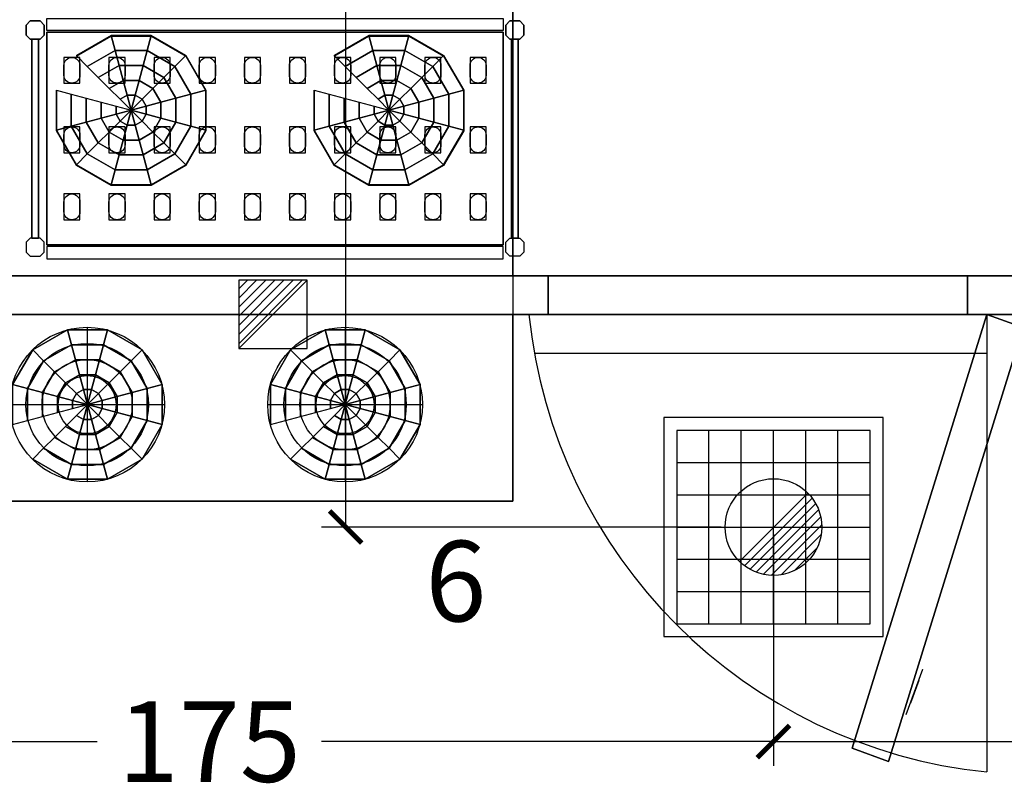
# Model space of a CAD drawing. Extents: x 13014 to 18809, y 2698 to 7326.
# Drawn here: x 17682 to 17835, y 7042 to 7160 of the extents above; entities that cross this region are included whole.
import ezdxf
from ezdxf.enums import TextEntityAlignment as Align

# ---------------------------------------------------------------- set-up
doc = ezdxf.new("R2010")
doc.units = 0
doc.header["$LTSCALE"] = 5
doc.linetypes.add('CONTINUA', pattern=[0])
doc.linetypes.add('NASCOSTA', pattern=[0.375, 0.25, -0.125])
doc.layers.get('0').update_dxf_attribs({"linetype": 'CONTINUOUS'})
for name, color, linetype in [('elux3d-200-2d', 1, 'CONTINUA'), ('elux3d-200-3d', 9, 'CONTINUA'), ('elux3d-204-2d', 7, 'CONTINUA'), ('elux3d-204-3d', 7, 'CONTINUOUS'), ('elux3d-450-2d', 6, 'CONTINUA'), ('elux3d-attr-2d', 7, 'CONTINUA'), ('elux3d-cell-3d', 7, 'CONTINUOUS'), ('elux3d-Drain-2D', 7, 'CONTINUA'), ('elux3d-Grid-2d', 1, 'CONTINUA'), ('eLux3D-Grid-3D', 1, 'CONTINUA'), ('elux3d-Gully-2d', 2, 'CONTINUA'), ('elux3d-Gully-3d', 1, 'CONTINUA')]:
    doc.layers.add(name, color=color, linetype=linetype)
doc.layers.add('elux3d-ins-3D', color=3, linetype='CONTINUA', plot=False)
doc.styles.add('gb', font='ARIAL.TTF', dxfattribs={"oblique": 15})
doc.styles.add('ROMANS', font='ROMANS.shx')
doc.styles.add('SIMPLEX', font='simplex')

# ---------------------------------------------------------------- blocks, each defined once
blk = doc.blocks.new('CRS1616')
at = {"layer": 'elux3d-200-2d'}
for points in [[(126.3, -1322.7), (120, -1316.5), (120, -1301), (126.3, -1294.7), (141.8, -1294.7), (148, -1301), (148, -1316.5), (141.8, -1322.7), (126.3, -1322.7)], [(885.8, -1322.7), (892, -1316.5), (892, -1301), (885.8, -1294.7), (870.3, -1294.7), (864, -1301), (864, -1316.5), (870.3, -1322.7), (885.8, -1322.7)], [(128.9, -1631.7), (139.1, -1631.7), (139.1, -1322.7), (128.9, -1322.7), (128.9, -1631.7)], [(883.1, -1631.7), (872.9, -1631.7), (872.9, -1322.7), (883.1, -1322.7), (883.1, -1631.7)], [(126.3, -1631.7), (120, -1638), (120, -1653.5), (126.3, -1659.7), (141.8, -1659.7), (148, -1653.5), (148, -1638), (141.8, -1631.7), (126.3, -1631.7)], [(885.8, -1631.7), (892, -1638), (892, -1653.5), (885.8, -1659.7), (870.3, -1659.7), (864, -1653.5), (864, -1638), (870.3, -1631.7), (885.8, -1631.7)]]:
    blk.add_lwpolyline(points, dxfattribs=at)
for points in [[(860, -1309.7), (152, -1309.7), (152, -1290.7), (860, -1290.7)], [(860, -1644.7), (152, -1644.7), (152, -1663.7), (860, -1663.7)]]:
    blk.add_lwpolyline(points, close=True, dxfattribs=at)
at = {"layer": 'elux3d-200-3d'}
for points in [[(126.3, -1294.7), (120, -1301), (120, -1316.5), (126.3, -1322.7), (141.8, -1322.7), (148, -1316.5), (148, -1301), (141.8, -1294.7), (126.3, -1294.7)], [(885.8, -1294.7), (892, -1301), (892, -1316.5), (885.8, -1322.7), (870.3, -1322.7), (864, -1316.5), (864, -1301), (870.3, -1294.7), (885.8, -1294.7)], [(126.3, -1631.7), (120, -1638), (120, -1653.5), (126.3, -1659.7), (141.8, -1659.7), (148, -1653.5), (148, -1638), (141.8, -1631.7), (126.3, -1631.7)], [(885.8, -1631.7), (892, -1638), (892, -1653.5), (885.8, -1659.7), (870.3, -1659.7), (864, -1653.5), (864, -1638), (870.3, -1631.7), (885.8, -1631.7)]]:
    blk.add_lwpolyline(points, dxfattribs=at)
at = {"layer": 'elux3d-204-2d'}
blk.add_lwpolyline([(152, -1642.2), (860, -1642.2), (860, -1312.2), (152, -1312.2)], close=True, dxfattribs=at)
for points in [[(203.5, -1363.7), (203.5, -1378.7, -0.414214), (191, -1391.2, -0.414214), (178.5, -1378.7), (178.5, -1363.7, -0.414214), (191, -1351.2, -0.414214), (203.5, -1363.7, -0.414214)], [(273.5, -1363.7), (273.5, -1378.7, -0.414214), (261, -1391.2, -0.414214), (248.5, -1378.7), (248.5, -1363.7, -0.414214), (261, -1351.2, -0.414214), (273.5, -1363.7, -0.414214)], [(343.5, -1363.7), (343.5, -1378.7, -0.414214), (331, -1391.2, -0.414214), (318.5, -1378.7), (318.5, -1363.7, -0.414214), (331, -1351.2, -0.414214), (343.5, -1363.7, -0.414214)], [(413.5, -1363.7), (413.5, -1378.7, -0.414214), (401, -1391.2, -0.414214), (388.5, -1378.7), (388.5, -1363.7, -0.414214), (401, -1351.2, -0.414214), (413.5, -1363.7, -0.414214)], [(483.5, -1363.7), (483.5, -1378.7, -0.414214), (471, -1391.2, -0.414214), (458.5, -1378.7), (458.5, -1363.7, -0.414214), (471, -1351.2, -0.414214), (483.5, -1363.7, -0.414214)], [(553.5, -1363.7), (553.5, -1378.7, -0.414214), (541, -1391.2, -0.414214), (528.5, -1378.7), (528.5, -1363.7, -0.414214), (541, -1351.2, -0.414214), (553.5, -1363.7, -0.414214)], [(623.5, -1363.7), (623.5, -1378.7, -0.414214), (611, -1391.2, -0.414214), (598.5, -1378.7), (598.5, -1363.7, -0.414214), (611, -1351.2, -0.414214), (623.5, -1363.7, -0.414214)], [(693.5, -1363.7), (693.5, -1378.7, -0.414214), (681, -1391.2, -0.414214), (668.5, -1378.7), (668.5, -1363.7, -0.414214), (681, -1351.2, -0.414214), (693.5, -1363.7, -0.414214)], [(763.5, -1363.7), (763.5, -1378.7, -0.414214), (751, -1391.2, -0.414214), (738.5, -1378.7), (738.5, -1363.7, -0.414214), (751, -1351.2, -0.414214), (763.5, -1363.7, -0.414214)], [(833.5, -1363.7), (833.5, -1378.7, -0.414214), (821, -1391.2, -0.414214), (808.5, -1378.7), (808.5, -1363.7, -0.414214), (821, -1351.2, -0.414214), (833.5, -1363.7, -0.414214)], [(203.5, -1471.7), (203.5, -1486.7, -0.414214), (191, -1499.2, -0.414214), (178.5, -1486.7), (178.5, -1471.7, -0.414214), (191, -1459.2, -0.414214), (203.5, -1471.7, -0.414214)], [(273.5, -1471.7), (273.5, -1486.7, -0.414214), (261, -1499.2, -0.414214), (248.5, -1486.7), (248.5, -1471.7, -0.414214), (261, -1459.2, -0.414214), (273.5, -1471.7, -0.414214)], [(343.5, -1471.7), (343.5, -1486.7, -0.414214), (331, -1499.2, -0.414214), (318.5, -1486.7), (318.5, -1471.7, -0.414214), (331, -1459.2, -0.414214), (343.5, -1471.7, -0.414214)], [(413.5, -1471.7), (413.5, -1486.7, -0.414214), (401, -1499.2, -0.414214), (388.5, -1486.7), (388.5, -1471.7, -0.414214), (401, -1459.2, -0.414214), (413.5, -1471.7, -0.414214)], [(483.5, -1471.7), (483.5, -1486.7, -0.414214), (471, -1499.2, -0.414214), (458.5, -1486.7), (458.5, -1471.7, -0.414214), (471, -1459.2, -0.414214), (483.5, -1471.7, -0.414214)], [(553.5, -1471.7), (553.5, -1486.7, -0.414214), (541, -1499.2, -0.414214), (528.5, -1486.7), (528.5, -1471.7, -0.414214), (541, -1459.2, -0.414214), (553.5, -1471.7, -0.414214)], [(623.5, -1471.7), (623.5, -1486.7, -0.414214), (611, -1499.2, -0.414214), (598.5, -1486.7), (598.5, -1471.7, -0.414214), (611, -1459.2, -0.414214), (623.5, -1471.7, -0.414214)], [(693.5, -1471.7), (693.5, -1486.7, -0.414214), (681, -1499.2, -0.414214), (668.5, -1486.7), (668.5, -1471.7, -0.414214), (681, -1459.2, -0.414214), (693.5, -1471.7, -0.414214)], [(763.5, -1471.7), (763.5, -1486.7, -0.414214), (751, -1499.2, -0.414214), (738.5, -1486.7), (738.5, -1471.7, -0.414214), (751, -1459.2, -0.414214), (763.5, -1471.7, -0.414214)], [(833.5, -1471.7), (833.5, -1486.7, -0.414214), (821, -1499.2, -0.414214), (808.5, -1486.7), (808.5, -1471.7, -0.414214), (821, -1459.2, -0.414214), (833.5, -1471.7, -0.414214)], [(203.5, -1575.7), (203.5, -1590.7, -0.414214), (191, -1603.2, -0.414214), (178.5, -1590.7), (178.5, -1575.7, -0.414214), (191, -1563.2, -0.414214), (203.5, -1575.7, -0.414214)], [(273.5, -1575.7), (273.5, -1590.7, -0.414214), (261, -1603.2, -0.414214), (248.5, -1590.7), (248.5, -1575.7, -0.414214), (261, -1563.2, -0.414214), (273.5, -1575.7, -0.414214)], [(343.5, -1575.7), (343.5, -1590.7, -0.414214), (331, -1603.2, -0.414214), (318.5, -1590.7), (318.5, -1575.7, -0.414214), (331, -1563.2, -0.414214), (343.5, -1575.7, -0.414214)], [(413.5, -1575.7), (413.5, -1590.7, -0.414214), (401, -1603.2, -0.414214), (388.5, -1590.7), (388.5, -1575.7, -0.414214), (401, -1563.2, -0.414214), (413.5, -1575.7, -0.414214)], [(483.5, -1575.7), (483.5, -1590.7, -0.414214), (471, -1603.2, -0.414214), (458.5, -1590.7), (458.5, -1575.7, -0.414214), (471, -1563.2, -0.414214), (483.5, -1575.7, -0.414214)], [(553.5, -1575.7), (553.5, -1590.7, -0.414214), (541, -1603.2, -0.414214), (528.5, -1590.7), (528.5, -1575.7, -0.414214), (541, -1563.2, -0.414214), (553.5, -1575.7, -0.414214)], [(623.5, -1575.7), (623.5, -1590.7, -0.414214), (611, -1603.2, -0.414214), (598.5, -1590.7), (598.5, -1575.7, -0.414214), (611, -1563.2, -0.414214), (623.5, -1575.7, -0.414214)], [(693.5, -1575.7), (693.5, -1590.7, -0.414214), (681, -1603.2, -0.414214), (668.5, -1590.7), (668.5, -1575.7, -0.414214), (681, -1563.2, -0.414214), (693.5, -1575.7, -0.414214)], [(763.5, -1575.7), (763.5, -1590.7, -0.414214), (751, -1603.2, -0.414214), (738.5, -1590.7), (738.5, -1575.7, -0.414214), (751, -1563.2, -0.414214), (763.5, -1575.7, -0.414214)], [(833.5, -1575.7), (833.5, -1590.7, -0.414214), (821, -1603.2, -0.414214), (808.5, -1590.7), (808.5, -1575.7, -0.414214), (821, -1563.2, -0.414214), (833.5, -1575.7, -0.414214)]]:
    blk.add_lwpolyline(points, format="xyb", dxfattribs=at)
at = {"layer": 'elux3d-204-3d'}
for points, elevation in [([(178.5, -1391.2), (203.5, -1391.2), (203.5, -1351.2), (178.5, -1351.2)], 252), ([(178.5, -1391.2), (203.5, -1391.2), (203.5, -1351.2), (178.5, -1351.2)], 552), ([(178.5, -1391.2), (203.5, -1391.2), (203.5, -1351.2), (178.5, -1351.2)], 852), ([(178.5, -1391.2), (203.5, -1391.2), (203.5, -1351.2), (178.5, -1351.2)], 1152), ([(248.5, -1391.2), (273.5, -1391.2), (273.5, -1351.2), (248.5, -1351.2)], 252), ([(248.5, -1391.2), (273.5, -1391.2), (273.5, -1351.2), (248.5, -1351.2)], 552), ([(248.5, -1391.2), (273.5, -1391.2), (273.5, -1351.2), (248.5, -1351.2)], 852), ([(248.5, -1391.2), (273.5, -1391.2), (273.5, -1351.2), (248.5, -1351.2)], 1152), ([(318.5, -1391.2), (343.5, -1391.2), (343.5, -1351.2), (318.5, -1351.2)], 252), ([(318.5, -1391.2), (343.5, -1391.2), (343.5, -1351.2), (318.5, -1351.2)], 552), ([(318.5, -1391.2), (343.5, -1391.2), (343.5, -1351.2), (318.5, -1351.2)], 852), ([(318.5, -1391.2), (343.5, -1391.2), (343.5, -1351.2), (318.5, -1351.2)], 1152), ([(388.5, -1391.2), (413.5, -1391.2), (413.5, -1351.2), (388.5, -1351.2)], 252), ([(388.5, -1391.2), (413.5, -1391.2), (413.5, -1351.2), (388.5, -1351.2)], 552), ([(388.5, -1391.2), (413.5, -1391.2), (413.5, -1351.2), (388.5, -1351.2)], 852), ([(388.5, -1391.2), (413.5, -1391.2), (413.5, -1351.2), (388.5, -1351.2)], 1152), ([(458.5, -1391.2), (483.5, -1391.2), (483.5, -1351.2), (458.5, -1351.2)], 252), ([(458.5, -1391.2), (483.5, -1391.2), (483.5, -1351.2), (458.5, -1351.2)], 552), ([(458.5, -1391.2), (483.5, -1391.2), (483.5, -1351.2), (458.5, -1351.2)], 852), ([(458.5, -1391.2), (483.5, -1391.2), (483.5, -1351.2), (458.5, -1351.2)], 1152), ([(528.5, -1391.2), (553.5, -1391.2), (553.5, -1351.2), (528.5, -1351.2)], 252), ([(528.5, -1391.2), (553.5, -1391.2), (553.5, -1351.2), (528.5, -1351.2)], 552), ([(528.5, -1391.2), (553.5, -1391.2), (553.5, -1351.2), (528.5, -1351.2)], 852), ([(528.5, -1391.2), (553.5, -1391.2), (553.5, -1351.2), (528.5, -1351.2)], 1152), ([(598.5, -1391.2), (623.5, -1391.2), (623.5, -1351.2), (598.5, -1351.2)], 252), ([(598.5, -1391.2), (623.5, -1391.2), (623.5, -1351.2), (598.5, -1351.2)], 552), ([(598.5, -1391.2), (623.5, -1391.2), (623.5, -1351.2), (598.5, -1351.2)], 852), ([(598.5, -1391.2), (623.5, -1391.2), (623.5, -1351.2), (598.5, -1351.2)], 1152), ([(668.5, -1391.2), (693.5, -1391.2), (693.5, -1351.2), (668.5, -1351.2)], 1152), ([(668.5, -1391.2), (693.5, -1391.2), (693.5, -1351.2), (668.5, -1351.2)], 852), ([(668.5, -1391.2), (693.5, -1391.2), (693.5, -1351.2), (668.5, -1351.2)], 552), ([(668.5, -1391.2), (693.5, -1391.2), (693.5, -1351.2), (668.5, -1351.2)], 252), ([(738.5, -1391.2), (763.5, -1391.2), (763.5, -1351.2), (738.5, -1351.2)], 1152), ([(738.5, -1391.2), (763.5, -1391.2), (763.5, -1351.2), (738.5, -1351.2)], 852), ([(738.5, -1391.2), (763.5, -1391.2), (763.5, -1351.2), (738.5, -1351.2)], 552), ([(738.5, -1391.2), (763.5, -1391.2), (763.5, -1351.2), (738.5, -1351.2)], 252), ([(808.5, -1391.2), (833.5, -1391.2), (833.5, -1351.2), (808.5, -1351.2)], 1152), ([(808.5, -1391.2), (833.5, -1391.2), (833.5, -1351.2), (808.5, -1351.2)], 852), ([(808.5, -1391.2), (833.5, -1391.2), (833.5, -1351.2), (808.5, -1351.2)], 552), ([(808.5, -1391.2), (833.5, -1391.2), (833.5, -1351.2), (808.5, -1351.2)], 252), ([(178.5, -1499.2), (203.5, -1499.2), (203.5, -1459.2), (178.5, -1459.2)], 252), ([(178.5, -1499.2), (203.5, -1499.2), (203.5, -1459.2), (178.5, -1459.2)], 552), ([(178.5, -1499.2), (203.5, -1499.2), (203.5, -1459.2), (178.5, -1459.2)], 852), ([(178.5, -1499.2), (203.5, -1499.2), (203.5, -1459.2), (178.5, -1459.2)], 1152), ([(248.5, -1499.2), (273.5, -1499.2), (273.5, -1459.2), (248.5, -1459.2)], 252), ([(248.5, -1499.2), (273.5, -1499.2), (273.5, -1459.2), (248.5, -1459.2)], 552), ([(248.5, -1499.2), (273.5, -1499.2), (273.5, -1459.2), (248.5, -1459.2)], 852), ([(248.5, -1499.2), (273.5, -1499.2), (273.5, -1459.2), (248.5, -1459.2)], 1152), ([(318.5, -1499.2), (343.5, -1499.2), (343.5, -1459.2), (318.5, -1459.2)], 252), ([(318.5, -1499.2), (343.5, -1499.2), (343.5, -1459.2), (318.5, -1459.2)], 552), ([(318.5, -1499.2), (343.5, -1499.2), (343.5, -1459.2), (318.5, -1459.2)], 852), ([(318.5, -1499.2), (343.5, -1499.2), (343.5, -1459.2), (318.5, -1459.2)], 1152), ([(388.5, -1499.2), (413.5, -1499.2), (413.5, -1459.2), (388.5, -1459.2)], 252), ([(388.5, -1499.2), (413.5, -1499.2), (413.5, -1459.2), (388.5, -1459.2)], 552), ([(388.5, -1499.2), (413.5, -1499.2), (413.5, -1459.2), (388.5, -1459.2)], 852), ([(388.5, -1499.2), (413.5, -1499.2), (413.5, -1459.2), (388.5, -1459.2)], 1152), ([(458.5, -1499.2), (483.5, -1499.2), (483.5, -1459.2), (458.5, -1459.2)], 252), ([(458.5, -1499.2), (483.5, -1499.2), (483.5, -1459.2), (458.5, -1459.2)], 552), ([(458.5, -1499.2), (483.5, -1499.2), (483.5, -1459.2), (458.5, -1459.2)], 852), ([(458.5, -1499.2), (483.5, -1499.2), (483.5, -1459.2), (458.5, -1459.2)], 1152), ([(528.5, -1499.2), (553.5, -1499.2), (553.5, -1459.2), (528.5, -1459.2)], 252), ([(528.5, -1499.2), (553.5, -1499.2), (553.5, -1459.2), (528.5, -1459.2)], 552), ([(528.5, -1499.2), (553.5, -1499.2), (553.5, -1459.2), (528.5, -1459.2)], 852), ([(528.5, -1499.2), (553.5, -1499.2), (553.5, -1459.2), (528.5, -1459.2)], 1152), ([(598.5, -1499.2), (623.5, -1499.2), (623.5, -1459.2), (598.5, -1459.2)], 252), ([(598.5, -1499.2), (623.5, -1499.2), (623.5, -1459.2), (598.5, -1459.2)], 552), ([(598.5, -1499.2), (623.5, -1499.2), (623.5, -1459.2), (598.5, -1459.2)], 852), ([(598.5, -1499.2), (623.5, -1499.2), (623.5, -1459.2), (598.5, -1459.2)], 1152), ([(668.5, -1499.2), (693.5, -1499.2), (693.5, -1459.2), (668.5, -1459.2)], 1152), ([(668.5, -1499.2), (693.5, -1499.2), (693.5, -1459.2), (668.5, -1459.2)], 852), ([(668.5, -1499.2), (693.5, -1499.2), (693.5, -1459.2), (668.5, -1459.2)], 552), ([(668.5, -1499.2), (693.5, -1499.2), (693.5, -1459.2), (668.5, -1459.2)], 252), ([(738.5, -1499.2), (763.5, -1499.2), (763.5, -1459.2), (738.5, -1459.2)], 1152), ([(738.5, -1499.2), (763.5, -1499.2), (763.5, -1459.2), (738.5, -1459.2)], 852), ([(738.5, -1499.2), (763.5, -1499.2), (763.5, -1459.2), (738.5, -1459.2)], 552), ([(738.5, -1499.2), (763.5, -1499.2), (763.5, -1459.2), (738.5, -1459.2)], 252), ([(808.5, -1499.2), (833.5, -1499.2), (833.5, -1459.2), (808.5, -1459.2)], 1152), ([(808.5, -1499.2), (833.5, -1499.2), (833.5, -1459.2), (808.5, -1459.2)], 852), ([(808.5, -1499.2), (833.5, -1499.2), (833.5, -1459.2), (808.5, -1459.2)], 552), ([(808.5, -1499.2), (833.5, -1499.2), (833.5, -1459.2), (808.5, -1459.2)], 252), ([(178.5, -1603.2), (203.5, -1603.2), (203.5, -1563.2), (178.5, -1563.2)], 252), ([(178.5, -1603.2), (203.5, -1603.2), (203.5, -1563.2), (178.5, -1563.2)], 552), ([(178.5, -1603.2), (203.5, -1603.2), (203.5, -1563.2), (178.5, -1563.2)], 852), ([(178.5, -1603.2), (203.5, -1603.2), (203.5, -1563.2), (178.5, -1563.2)], 1152), ([(248.5, -1603.2), (273.5, -1603.2), (273.5, -1563.2), (248.5, -1563.2)], 252), ([(248.5, -1603.2), (273.5, -1603.2), (273.5, -1563.2), (248.5, -1563.2)], 552), ([(248.5, -1603.2), (273.5, -1603.2), (273.5, -1563.2), (248.5, -1563.2)], 852), ([(248.5, -1603.2), (273.5, -1603.2), (273.5, -1563.2), (248.5, -1563.2)], 1152), ([(318.5, -1603.2), (343.5, -1603.2), (343.5, -1563.2), (318.5, -1563.2)], 252), ([(318.5, -1603.2), (343.5, -1603.2), (343.5, -1563.2), (318.5, -1563.2)], 552), ([(318.5, -1603.2), (343.5, -1603.2), (343.5, -1563.2), (318.5, -1563.2)], 852), ([(318.5, -1603.2), (343.5, -1603.2), (343.5, -1563.2), (318.5, -1563.2)], 1152), ([(388.5, -1603.2), (413.5, -1603.2), (413.5, -1563.2), (388.5, -1563.2)], 252), ([(388.5, -1603.2), (413.5, -1603.2), (413.5, -1563.2), (388.5, -1563.2)], 552), ([(388.5, -1603.2), (413.5, -1603.2), (413.5, -1563.2), (388.5, -1563.2)], 852), ([(388.5, -1603.2), (413.5, -1603.2), (413.5, -1563.2), (388.5, -1563.2)], 1152), ([(458.5, -1603.2), (483.5, -1603.2), (483.5, -1563.2), (458.5, -1563.2)], 252), ([(458.5, -1603.2), (483.5, -1603.2), (483.5, -1563.2), (458.5, -1563.2)], 552), ([(458.5, -1603.2), (483.5, -1603.2), (483.5, -1563.2), (458.5, -1563.2)], 852), ([(458.5, -1603.2), (483.5, -1603.2), (483.5, -1563.2), (458.5, -1563.2)], 1152), ([(528.5, -1603.2), (553.5, -1603.2), (553.5, -1563.2), (528.5, -1563.2)], 252), ([(528.5, -1603.2), (553.5, -1603.2), (553.5, -1563.2), (528.5, -1563.2)], 552), ([(528.5, -1603.2), (553.5, -1603.2), (553.5, -1563.2), (528.5, -1563.2)], 852), ([(528.5, -1603.2), (553.5, -1603.2), (553.5, -1563.2), (528.5, -1563.2)], 1152), ([(598.5, -1603.2), (623.5, -1603.2), (623.5, -1563.2), (598.5, -1563.2)], 252), ([(598.5, -1603.2), (623.5, -1603.2), (623.5, -1563.2), (598.5, -1563.2)], 552), ([(598.5, -1603.2), (623.5, -1603.2), (623.5, -1563.2), (598.5, -1563.2)], 852), ([(598.5, -1603.2), (623.5, -1603.2), (623.5, -1563.2), (598.5, -1563.2)], 1152), ([(668.5, -1603.2), (693.5, -1603.2), (693.5, -1563.2), (668.5, -1563.2)], 1152), ([(668.5, -1603.2), (693.5, -1603.2), (693.5, -1563.2), (668.5, -1563.2)], 852), ([(668.5, -1603.2), (693.5, -1603.2), (693.5, -1563.2), (668.5, -1563.2)], 552), ([(668.5, -1603.2), (693.5, -1603.2), (693.5, -1563.2), (668.5, -1563.2)], 252), ([(738.5, -1603.2), (763.5, -1603.2), (763.5, -1563.2), (738.5, -1563.2)], 1152), ([(738.5, -1603.2), (763.5, -1603.2), (763.5, -1563.2), (738.5, -1563.2)], 852), ([(738.5, -1603.2), (763.5, -1603.2), (763.5, -1563.2), (738.5, -1563.2)], 552), ([(738.5, -1603.2), (763.5, -1603.2), (763.5, -1563.2), (738.5, -1563.2)], 252), ([(808.5, -1603.2), (833.5, -1603.2), (833.5, -1563.2), (808.5, -1563.2)], 1152), ([(808.5, -1603.2), (833.5, -1603.2), (833.5, -1563.2), (808.5, -1563.2)], 852), ([(808.5, -1603.2), (833.5, -1603.2), (833.5, -1563.2), (808.5, -1563.2)], 552), ([(808.5, -1603.2), (833.5, -1603.2), (833.5, -1563.2), (808.5, -1563.2)], 252)]:
    blk.add_lwpolyline(points, close=True, dxfattribs=dict(at, elevation=elevation))
at = {"layer": 'elux3d-200-3d'}
mesh = blk.add_polymesh((6, 3), dxfattribs=at)
for k, corner in enumerate([(860, -1312.2, 250), (860, -1312.2, 220), (860, -1312.2, 220), (152, -1312.2, 250), (152, -1312.2, 220), (152, -1312.2, 220), (152, -1642.2, 250), (152, -1642.2, 220), (152, -1312.2, 220), (860, -1642.2, 250), (860, -1642.2, 220), (860, -1312.2, 220), (860, -1642.2, 250), (860, -1642.2, 250), (860, -1312.2, 250), (152, -1642.2, 250), (152, -1642.2, 250), (152, -1312.2, 250)]):
    mesh.set_mesh_vertex(divmod(k, 3), corner)
mesh = blk.add_polymesh((6, 3), dxfattribs=at)
for k, corner in enumerate([(860, -1312.2, 550), (860, -1312.2, 520), (860, -1312.2, 520), (152, -1312.2, 550), (152, -1312.2, 520), (152, -1312.2, 520), (152, -1642.2, 550), (152, -1642.2, 520), (152, -1312.2, 520), (860, -1642.2, 550), (860, -1642.2, 520), (860, -1312.2, 520), (860, -1642.2, 550), (860, -1642.2, 550), (860, -1312.2, 550), (152, -1642.2, 550), (152, -1642.2, 550), (152, -1312.2, 550)]):
    mesh.set_mesh_vertex(divmod(k, 3), corner)
mesh = blk.add_polymesh((6, 3), dxfattribs=at)
for k, corner in enumerate([(860, -1312.2, 850), (860, -1312.2, 820), (860, -1312.2, 820), (152, -1312.2, 850), (152, -1312.2, 820), (152, -1312.2, 820), (152, -1642.2, 850), (152, -1642.2, 820), (152, -1312.2, 820), (860, -1642.2, 850), (860, -1642.2, 820), (860, -1312.2, 820), (860, -1642.2, 850), (860, -1642.2, 850), (860, -1312.2, 850), (152, -1642.2, 850), (152, -1642.2, 850), (152, -1312.2, 850)]):
    mesh.set_mesh_vertex(divmod(k, 3), corner)
mesh = blk.add_polymesh((6, 3), dxfattribs=at)
for k, corner in enumerate([(860, -1312.2, 1150), (860, -1312.2, 1120), (860, -1312.2, 1120), (152, -1312.2, 1150), (152, -1312.2, 1120), (152, -1312.2, 1120), (152, -1642.2, 1150), (152, -1642.2, 1120), (152, -1312.2, 1120), (860, -1642.2, 1150), (860, -1642.2, 1120), (860, -1312.2, 1120), (860, -1642.2, 1150), (860, -1642.2, 1150), (860, -1312.2, 1150), (152, -1642.2, 1150), (152, -1642.2, 1150), (152, -1312.2, 1150)]):
    mesh.set_mesh_vertex(divmod(k, 3), corner)
mesh = blk.add_polymesh((6, 3), dxfattribs=at)
for k, corner in enumerate([(128.9, -1322.7, 220), (128.9, -1322.7, 200), (128.9, -1322.7, 200), (139.1, -1322.7, 220), (139.1, -1322.7, 200), (139.1, -1322.7, 200), (139.1, -1631.7, 220), (139.1, -1631.7, 200), (139.1, -1322.7, 200), (128.9, -1631.7, 220), (128.9, -1631.7, 200), (128.9, -1322.7, 200), (128.9, -1631.7, 220), (128.9, -1631.7, 220), (128.9, -1322.7, 220), (139.1, -1631.7, 220), (139.1, -1631.7, 220), (139.1, -1322.7, 220)]):
    mesh.set_mesh_vertex(divmod(k, 3), corner)
mesh = blk.add_polymesh((6, 3), dxfattribs=at)
for k, corner in enumerate([(128.9, -1322.7, 785), (128.9, -1322.7, 765), (128.9, -1322.7, 765), (139.1, -1322.7, 785), (139.1, -1322.7, 765), (139.1, -1322.7, 765), (139.1, -1631.7, 785), (139.1, -1631.7, 765), (139.1, -1322.7, 765), (128.9, -1631.7, 785), (128.9, -1631.7, 765), (128.9, -1322.7, 765), (128.9, -1631.7, 785), (128.9, -1631.7, 785), (128.9, -1322.7, 785), (139.1, -1631.7, 785), (139.1, -1631.7, 785), (139.1, -1322.7, 785)]):
    mesh.set_mesh_vertex(divmod(k, 3), corner)
mesh = blk.add_polymesh((6, 3), dxfattribs=at)
for k, corner in enumerate([(128.9, -1322.7, 1450), (128.9, -1322.7, 1430), (128.9, -1322.7, 1430), (139.1, -1322.7, 1450), (139.1, -1322.7, 1430), (139.1, -1322.7, 1430), (139.1, -1631.7, 1450), (139.1, -1631.7, 1430), (139.1, -1322.7, 1430), (128.9, -1631.7, 1450), (128.9, -1631.7, 1430), (128.9, -1322.7, 1430), (128.9, -1631.7, 1450), (128.9, -1631.7, 1450), (128.9, -1322.7, 1450), (139.1, -1631.7, 1450), (139.1, -1631.7, 1450), (139.1, -1322.7, 1450)]):
    mesh.set_mesh_vertex(divmod(k, 3), corner)
mesh = blk.add_polymesh((6, 3), dxfattribs=at)
for k, corner in enumerate([(883.1, -1322.7, 1450), (883.1, -1322.7, 1430), (883.1, -1322.7, 1430), (872.9, -1322.7, 1450), (872.9, -1322.7, 1430), (872.9, -1322.7, 1430), (872.9, -1631.7, 1450), (872.9, -1631.7, 1430), (872.9, -1322.7, 1430), (883.1, -1631.7, 1450), (883.1, -1631.7, 1430), (883.1, -1322.7, 1430), (883.1, -1631.7, 1450), (883.1, -1631.7, 1450), (883.1, -1322.7, 1450), (872.9, -1631.7, 1450), (872.9, -1631.7, 1450), (872.9, -1322.7, 1450)]):
    mesh.set_mesh_vertex(divmod(k, 3), corner)
mesh = blk.add_polymesh((6, 3), dxfattribs=at)
for k, corner in enumerate([(883.1, -1322.7, 785), (883.1, -1322.7, 765), (883.1, -1322.7, 765), (872.9, -1322.7, 785), (872.9, -1322.7, 765), (872.9, -1322.7, 765), (872.9, -1631.7, 785), (872.9, -1631.7, 765), (872.9, -1322.7, 765), (883.1, -1631.7, 785), (883.1, -1631.7, 765), (883.1, -1322.7, 765), (883.1, -1631.7, 785), (883.1, -1631.7, 785), (883.1, -1322.7, 785), (872.9, -1631.7, 785), (872.9, -1631.7, 785), (872.9, -1322.7, 785)]):
    mesh.set_mesh_vertex(divmod(k, 3), corner)
mesh = blk.add_polymesh((6, 3), dxfattribs=at)
for k, corner in enumerate([(883.1, -1322.7, 220), (883.1, -1322.7, 200), (883.1, -1322.7, 200), (872.9, -1322.7, 220), (872.9, -1322.7, 200), (872.9, -1322.7, 200), (872.9, -1631.7, 220), (872.9, -1631.7, 200), (872.9, -1322.7, 200), (883.1, -1631.7, 220), (883.1, -1631.7, 200), (883.1, -1322.7, 200), (883.1, -1631.7, 220), (883.1, -1631.7, 220), (883.1, -1322.7, 220), (872.9, -1631.7, 220), (872.9, -1631.7, 220), (872.9, -1322.7, 220)]):
    mesh.set_mesh_vertex(divmod(k, 3), corner)
blk = doc.blocks.new('attrib')
at = {"layer": 'elux3d-attr-2d', "style": 'ROMANS', "flags": 1}
for tag, p in [('ZONA', (0, 4.048)), ('CODMOD', (0, -4.048)), ('CODFOR', (0, -8.095)), ('LISTINO', (0.13, -11.703)), ('DWGMACCHINE', (0.13, -15.884)), ('DWGACC', (0, -20.575)), ('MODACC', (0, -24.623)), ('TYPEACC', (0.13, -28.231))]:
    blk.add_attdef(tag, text='', height=2.5, dxfattribs=at).set_placement(p, align=Align.CENTER)
at = {"layer": 'elux3d-attr-2d', "style": 'gb', "oblique": 15}
blk.add_attdef('POS', text='', height=2.5, dxfattribs=at).set_placement((0, 0), align=Align.CENTER)
blk = doc.blocks.new('*X31')
at = {"color": 0}
for p, q in [((286.774344, 2204.447934), (296.618251, 2214.291842)), ((286.774344, 2205.862148), (295.204037, 2214.291842)), ((286.774344, 2207.276361), (293.789824, 2214.291842)), ((286.774344, 2208.690575), (292.37561, 2214.291842)), ((286.774344, 2210.104788), (290.961397, 2214.291842)), ((286.774344, 2211.519002), (289.547183, 2214.291842)), ((286.774344, 2212.933216), (288.13297, 2214.291842))]:
    blk.add_line(p, q, dxfattribs=at)
blk = doc.blocks.new('FM')
at = {"layer": 'elux3d-450-2d'}
for p, q in [((0, -10.606602), (10.606602, 0)), ((10.606602, 0), (0, 0)), ((0, 0), (0, -10.606602)), ((10.606602, -10.606602), (10.606602, 0)), ((0, -10.606602), (10.606602, -10.606602))]:
    blk.add_line(p, q, dxfattribs=at)
blk.add_blockref('*X31', (-286.774344, -2214.291842), dxfattribs=at)
blk = doc.blocks.new('CR16N054S')
at = {"layer": 'elux3d-200-2d'}
for p, q in [((930, -1690), (0, -1690)), ((875, -1690, 0), (875, -1750, 0)), ((930, -1750), (930, -1690)), ((1580, -1690), (1580, -1750)), ((1750, -1690), (1580, -1690)), ((1610, -1750), (1610, -2460)), ((908.4, -1810), (1610, -1810))]:
    blk.add_line(p, q, dxfattribs=at)
blk.add_lwpolyline([(0, -1750), (0, 0), (1750, 0), (1750, -1750)], close=True, dxfattribs=at)
at = {"layer": 'elux3d-200-2d', "elevation": 0}
blk.add_lwpolyline([(75, -1750), (75, -2040), (875, -2040), (875, -1750)], dxfattribs=at)
at = {"layer": 'elux3d-200-2d'}
blk.add_arc((1690.6, -1669.4), 794.7, 185.8214, 264.1786, dxfattribs=at)
at = {"layer": 'elux3d-204-2d'}
for p, q in [((214.7, -1770), (214.7, -2010)), ((614.7, -1770), (614.7, -2010)), ((94.7, -1890), (334.7, -1890)), ((494.7, -1890), (734.7, -1890))]:
    blk.add_line(p, q, dxfattribs=at)
at = {"layer": 'elux3d-204-2d', "elevation": 0}
blk.add_lwpolyline([(75, -1690), (75, -1140), (875, -1140), (875, -1690)], dxfattribs=at)
at = {"layer": 'elux3d-204-2d'}
for centre, radius in [((214.7, -1890), 120), ((614.7, -1890), 120), ((214.7, -1890), 95), ((614.7, -1890), 95), ((214.7, -1890), 70), ((614.7, -1890), 70), ((214.7, -1890), 45), ((614.7, -1890), 45)]:
    blk.add_circle(centre, radius, dxfattribs=at)
at = {"layer": 'elux3d-cell-3d'}
blk.add_line((60, -1690, 2150), (1690, -1690, 2150), dxfattribs=at)
at = {"layer": 'elux3d-cell-3d', "extrusion": (0.939693, -0.34202, 1.89921e-15)}
for p, q in [((1485.3, -2370.9, 860), (1510.9, -2300.4, 860)), ((1485.3, -2370.9, 1010), (1510.9, -2300.4, 1010)), ((1510.9, -2300.4, 860), (1510.9, -2300.4, 1010)), ((1504.5, -2318, 822.5), (1491.7, -2353.3, 822.5)), ((1491.7, -2353.3, 897.5), (1504.5, -2318, 897.5)), ((1504.5, -2318, 897.5), (1504.5, -2318, 822.5)), ((1491.7, -2353.3, 822.5), (1491.7, -2353.3, 897.5)), ((1485.3, -2370.9, 1010), (1485.3, -2370.9, 860))]:
    blk.add_line(p, q, dxfattribs=at)
at = {"layer": 'elux3d-cell-3d'}
for points in [[(930, -1750, 1930), (1580, -1750, 1930), (1580, -1690, 1930), (930, -1690, 1930)], [(930, -1750, 60), (930, -1690, 60), (930, -1690, 1930), (930, -1750, 1930)], [(1580, -1750, 1930), (1580, -1750, 60), (1580, -1690, 60), (1580, -1690, 1930)]]:
    blk.add_3dface(points, dxfattribs=at)
at = {"layer": 'elux3d-cell-3d', "invisible_edges": 15}
for points in [[(0, -1750, 60), (930, -1750, 60), (930, -1750, 2090), (0, -1750, 2090)], [(930, -1750, 1930), (1580, -1750, 1930), (1580, -1750, 2090), (930, -1750, 2090)], [(1580, -1750, 60), (1580, -1750, 2090), (1750, -1750, 2090), (1750, -1750, 60)]]:
    blk.add_3dface(points, dxfattribs=at)
at = {"layer": 'elux3d-450-2d', "xscale": 10, "yscale": 10, "zscale": 10}
blk.add_blockref('FM', (449.7, -1697), dxfattribs=at)
at = {"layer": 'elux3d-ins-3D', "flags": 9}
for tag in ['ANGOLO', 'DIST']:
    blk.add_attdef(tag, (0, 0), '', height=1, dxfattribs=at)
at = {"layer": 'elux3d-cell-3d'}
mesh = blk.add_polymesh((6, 3), dxfattribs=at)
for k, corner in enumerate([(1750, -1750, 2150), (1750, -1750, 2090), (1750, -1750, 2090), (0, -1750, 2150), (0, -1750, 2090), (0, -1750, 2090), (0, 0, 2150), (0, 0, 2090), (0, -1750, 2090), (1750, 0, 2150), (1750, 0, 2090), (1750, -1750, 2090), (1750, 0, 2150), (1750, 0, 2150), (1750, -1750, 2150), (0, 0, 2150), (0, 0, 2150), (0, -1750, 2150)]):
    mesh.set_mesh_vertex(divmod(k, 3), corner)
mesh = blk.add_polymesh((6, 3), dxfattribs=at)
for k, corner in enumerate([(1750, -1750, 60), (1750, -1750), (1750, -1750), (0, -1750, 60), (0, -1750), (0, -1750), (0, 0, 60), (0, 0), (0, -1750), (1750, 0, 60), (1750, 0), (1750, -1750), (1750, 0, 60), (1750, 0, 60), (1750, -1750, 60), (0, 0, 60), (0, 0, 60), (0, -1750, 60)]):
    mesh.set_mesh_vertex(divmod(k, 3), corner)
mesh = blk.add_polymesh((6, 3), dxfattribs=at)
for k, corner in enumerate([(875, -1690, 2090), (875, -1690, 1820), (875, -1690, 1820), (75, -1690, 2090), (75, -1690, 1820), (75, -1690, 1820), (75, -1140, 2090), (75, -1140, 1850), (75, -1690, 1820), (875, -1140, 2090), (875, -1140, 1850), (875, -1690, 1820), (875, -1140, 2090), (875, -1140, 2090), (875, -1690, 2090), (75, -1140, 2090), (75, -1140, 2090), (75, -1690, 2090)]):
    mesh.set_mesh_vertex(divmod(k, 3), corner)
mesh = blk.add_polymesh((12, 7), dxfattribs=dict(at, m_close=True))
for k, corner in enumerate([(282.8, -1433.2, 1813.2), (265.8, -1416.2, 1814.1), (248.8, -1399.3, 1815), (231.9, -1382.3, 1815.9), (214.9, -1365.4, 1816.8), (197.9, -1348.4, 1817.7), (197.9, -1349.5, 1837.6), (282.8, -1433.2, 1813.2), (276.6, -1410, 1814.4), (270.4, -1386.9, 1815.7), (264.2, -1363.7, 1816.9), (257.9, -1340.6, 1818.1), (251.7, -1317.4, 1819.3), (251.7, -1318.5, 1839.3), (282.8, -1433.2, 1813.2), (289, -1410, 1814.4), (295.2, -1386.9, 1815.7), (301.4, -1363.7, 1816.9), (307.6, -1340.6, 1818.1), (313.8, -1317.4, 1819.3), (313.8, -1318.5, 1839.3), (282.8, -1433.2, 1813.2), (299.8, -1416.2, 1814.1), (316.7, -1399.3, 1815), (333.7, -1382.3, 1815.9), (350.7, -1365.4, 1816.8), (367.6, -1348.4, 1817.7), (367.6, -1349.5, 1837.6), (282.8, -1433.2, 1813.2), (306, -1427, 1813.6), (329.2, -1420.8, 1813.9), (352.3, -1414.6, 1814.2), (375.5, -1408.3, 1814.5), (398.7, -1402.1, 1814.9), (398.7, -1403.2, 1834.8), (282.8, -1433.2, 1813.2), (306, -1439.4, 1812.9), (329.2, -1445.6, 1812.6), (352.3, -1451.8, 1812.3), (375.5, -1458, 1811.9), (398.7, -1464.2, 1811.6), (398.7, -1465.2, 1831.6), (282.8, -1433.2, 1813.2), (299.8, -1450.1, 1812.3), (316.7, -1467.1, 1811.5), (333.7, -1484, 1810.6), (350.7, -1501, 1809.7), (367.6, -1517.9, 1808.8), (367.6, -1518.9, 1828.8), (282.8, -1433.2, 1813.2), (289, -1456.3, 1812), (295.2, -1479.5, 1810.8), (301.4, -1502.6, 1809.6), (307.6, -1525.8, 1808.4), (313.8, -1548.9, 1807.2), (313.8, -1550, 1827.1), (282.8, -1433.2, 1813.2), (276.6, -1456.3, 1812), (270.4, -1479.5, 1810.8), (264.2, -1502.6, 1809.6), (257.9, -1525.8, 1808.4), (251.7, -1548.9, 1807.2), (251.7, -1550, 1827.1), (282.8, -1433.2, 1813.2), (265.8, -1450.1, 1812.3), (248.8, -1467.1, 1811.5), (231.9, -1484, 1810.6), (214.9, -1501, 1809.7), (197.9, -1517.9, 1808.8), (197.9, -1518.9, 1828.8), (282.8, -1433.2, 1813.2), (259.6, -1439.4, 1812.9), (236.4, -1445.6, 1812.6), (213.2, -1451.8, 1812.3), (190.1, -1458, 1811.9), (166.9, -1464.2, 1811.6), (166.9, -1465.2, 1831.6), (282.8, -1433.2, 1813.2), (259.6, -1427, 1813.6), (236.4, -1420.8, 1813.9), (213.2, -1414.6, 1814.2), (190.1, -1408.3, 1814.5), (166.9, -1402.1, 1814.9), (166.9, -1403.2, 1834.8)]):
    mesh.set_mesh_vertex(divmod(k, 7), corner)
mesh = blk.add_polymesh((12, 7), dxfattribs=dict(at, m_close=True))
for k, corner in enumerate([(682.8, -1433.2, 1813.2), (665.8, -1416.2, 1814.1), (648.8, -1399.3, 1815), (631.9, -1382.3, 1815.9), (614.9, -1365.4, 1816.8), (597.9, -1348.4, 1817.7), (597.9, -1349.5, 1837.6), (682.8, -1433.2, 1813.2), (676.6, -1410, 1814.4), (670.4, -1386.9, 1815.7), (664.2, -1363.7, 1816.9), (657.9, -1340.6, 1818.1), (651.7, -1317.4, 1819.3), (651.7, -1318.5, 1839.3), (682.8, -1433.2, 1813.2), (689, -1410, 1814.4), (695.2, -1386.9, 1815.7), (701.4, -1363.7, 1816.9), (707.6, -1340.6, 1818.1), (713.8, -1317.4, 1819.3), (713.8, -1318.5, 1839.3), (682.8, -1433.2, 1813.2), (699.8, -1416.2, 1814.1), (716.7, -1399.3, 1815), (733.7, -1382.3, 1815.9), (750.7, -1365.4, 1816.8), (767.6, -1348.4, 1817.7), (767.6, -1349.5, 1837.6), (682.8, -1433.2, 1813.2), (706, -1427, 1813.6), (729.2, -1420.8, 1813.9), (752.3, -1414.6, 1814.2), (775.5, -1408.3, 1814.5), (798.7, -1402.1, 1814.9), (798.7, -1403.2, 1834.8), (682.8, -1433.2, 1813.2), (706, -1439.4, 1812.9), (729.2, -1445.6, 1812.6), (752.3, -1451.8, 1812.3), (775.5, -1458, 1811.9), (798.7, -1464.2, 1811.6), (798.7, -1465.2, 1831.6), (682.8, -1433.2, 1813.2), (699.8, -1450.1, 1812.3), (716.7, -1467.1, 1811.5), (733.7, -1484, 1810.6), (750.7, -1501, 1809.7), (767.6, -1517.9, 1808.8), (767.6, -1518.9, 1828.8), (682.8, -1433.2, 1813.2), (689, -1456.3, 1812), (695.2, -1479.5, 1810.8), (701.4, -1502.6, 1809.6), (707.6, -1525.8, 1808.4), (713.8, -1548.9, 1807.2), (713.8, -1550, 1827.1), (682.8, -1433.2, 1813.2), (676.6, -1456.3, 1812), (670.4, -1479.5, 1810.8), (664.2, -1502.6, 1809.6), (657.9, -1525.8, 1808.4), (651.7, -1548.9, 1807.2), (651.7, -1550, 1827.1), (682.8, -1433.2, 1813.2), (665.8, -1450.1, 1812.3), (648.8, -1467.1, 1811.5), (631.9, -1484, 1810.6), (614.9, -1501, 1809.7), (597.9, -1517.9, 1808.8), (597.9, -1518.9, 1828.8), (682.8, -1433.2, 1813.2), (659.6, -1439.4, 1812.9), (636.4, -1445.6, 1812.6), (613.2, -1451.8, 1812.3), (590.1, -1458, 1811.9), (566.9, -1464.2, 1811.6), (566.9, -1465.2, 1831.6), (682.8, -1433.2, 1813.2), (659.6, -1427, 1813.6), (636.4, -1420.8, 1813.9), (613.2, -1414.6, 1814.2), (590.1, -1408.3, 1814.5), (566.9, -1402.1, 1814.9), (566.9, -1403.2, 1834.8)]):
    mesh.set_mesh_vertex(divmod(k, 7), corner)
mesh = blk.add_polymesh((6, 3), dxfattribs=at)
for k, corner in enumerate([(875, -2040, 2110), (875, -2040, 1640), (875, -2040, 1640), (75, -2040, 2110), (75, -2040, 1640), (75, -2040, 1640), (75, -1750, 2110), (75, -1750, 1640), (75, -2040, 1640), (875, -1750, 2110), (875, -1750, 1640), (875, -2040, 1640), (875, -1750, 2110), (875, -1750, 2110), (875, -2040, 2110), (75, -1750, 2110), (75, -1750, 2110), (75, -2040, 2110)]):
    mesh.set_mesh_vertex(divmod(k, 3), corner)
mesh = blk.add_polymesh((6, 3), dxfattribs=at)
for k, corner in enumerate([(1401.4, -2423.2, 1930), (1401.4, -2423.2, 60), (1401.4, -2423.2, 60), (1610, -1750, 1930), (1610, -1750, 60), (1610, -1750, 60), (1666.4, -1770.5, 1930), (1666.4, -1770.5, 60), (1610, -1750, 60), (1457.7, -2443.7, 1930), (1457.7, -2443.7, 60), (1401.4, -2423.2, 60), (1457.7, -2443.7, 1930), (1457.7, -2443.7, 1930), (1401.4, -2423.2, 1930), (1666.4, -1770.5, 1930), (1666.4, -1770.5, 1930), (1610, -1750, 1930)]):
    mesh.set_mesh_vertex(divmod(k, 3), corner)
mesh = blk.add_polymesh((12, 7), dxfattribs=dict(at, m_close=True))
for k, corner in enumerate([(215, -1890, 2130), (198.1, -1906.9, 2130), (181.1, -1923.9, 2130), (164.1, -1940.9, 2130), (147.2, -1957.8, 2130), (130.2, -1974.8, 2130), (130.2, -1974.8, 2110), (215, -1890, 2130), (208.8, -1913.1, 2130), (202.6, -1936.3, 2130), (196.4, -1959.5, 2130), (190.2, -1982.7, 2130), (184, -2005.9, 2130), (184, -2005.9, 2110), (215, -1890, 2130), (221.3, -1913.1, 2130), (227.5, -1936.3, 2130), (233.7, -1959.5, 2130), (239.9, -1982.7, 2130), (246.1, -2005.9, 2130), (246.1, -2005.9, 2110), (215, -1890, 2130), (232, -1906.9, 2130), (249, -1923.9, 2130), (266, -1940.9, 2130), (282.9, -1957.8, 2130), (299.9, -1974.8, 2130), (299.9, -1974.8, 2110), (215, -1890, 2130), (238.2, -1896.2, 2130), (261.4, -1902.4, 2130), (284.6, -1908.6, 2130), (307.8, -1914.8, 2130), (331, -1921, 2130), (331, -1921, 2110), (215, -1890, 2130), (238.2, -1883.8, 2130), (261.4, -1877.5, 2130), (284.6, -1871.3, 2130), (307.8, -1865.1, 2130), (331, -1858.9, 2130), (331, -1858.9, 2110), (215, -1890, 2130), (232, -1873, 2130), (249, -1856, 2130), (266, -1839.1, 2130), (282.9, -1822.1, 2130), (299.9, -1805.1, 2130), (299.9, -1805.1, 2110), (215, -1890, 2130), (221.3, -1866.8, 2130), (227.5, -1843.6, 2130), (233.7, -1820.4, 2130), (239.9, -1797.2, 2130), (246.1, -1774.1, 2130), (246.1, -1774.1, 2110), (215, -1890, 2130), (208.8, -1866.8, 2130), (202.6, -1843.6, 2130), (196.4, -1820.4, 2130), (190.2, -1797.2, 2130), (184, -1774.1, 2130), (184, -1774.1, 2110), (215, -1890, 2130), (198.1, -1873, 2130), (181.1, -1856, 2130), (164.1, -1839.1, 2130), (147.2, -1822.1, 2130), (130.2, -1805.1, 2130), (130.2, -1805.1, 2110), (215, -1890, 2130), (191.9, -1883.8, 2130), (168.7, -1877.5, 2130), (145.5, -1871.3, 2130), (122.3, -1865.1, 2130), (99.1, -1858.9, 2130), (99.1, -1858.9, 2110), (215, -1890, 2130), (191.9, -1896.2, 2130), (168.7, -1902.4, 2130), (145.5, -1908.6, 2130), (122.3, -1914.8, 2130), (99.1, -1921, 2130), (99.1, -1921, 2110)]):
    mesh.set_mesh_vertex(divmod(k, 7), corner)
mesh = blk.add_polymesh((12, 7), dxfattribs=dict(at, m_close=True))
for k, corner in enumerate([(615, -1890, 2130), (598.1, -1906.9, 2130), (581.1, -1923.9, 2130), (564.1, -1940.9, 2130), (547.2, -1957.8, 2130), (530.2, -1974.8, 2130), (530.2, -1974.8, 2110), (615, -1890, 2130), (608.8, -1913.1, 2130), (602.6, -1936.3, 2130), (596.4, -1959.5, 2130), (590.2, -1982.7, 2130), (584, -2005.9, 2130), (584, -2005.9, 2110), (615, -1890, 2130), (621.3, -1913.1, 2130), (627.5, -1936.3, 2130), (633.7, -1959.5, 2130), (639.9, -1982.7, 2130), (646.1, -2005.9, 2130), (646.1, -2005.9, 2110), (615, -1890, 2130), (632, -1906.9, 2130), (649, -1923.9, 2130), (666, -1940.9, 2130), (682.9, -1957.8, 2130), (699.9, -1974.8, 2130), (699.9, -1974.8, 2110), (615, -1890, 2130), (638.2, -1896.2, 2130), (661.4, -1902.4, 2130), (684.6, -1908.6, 2130), (707.8, -1914.8, 2130), (731, -1921, 2130), (731, -1921, 2110), (615, -1890, 2130), (638.2, -1883.8, 2130), (661.4, -1877.5, 2130), (684.6, -1871.3, 2130), (707.8, -1865.1, 2130), (731, -1858.9, 2130), (731, -1858.9, 2110), (615, -1890, 2130), (632, -1873, 2130), (649, -1856, 2130), (666, -1839.1, 2130), (682.9, -1822.1, 2130), (699.9, -1805.1, 2130), (699.9, -1805.1, 2110), (615, -1890, 2130), (621.3, -1866.8, 2130), (627.5, -1843.6, 2130), (633.7, -1820.4, 2130), (639.9, -1797.2, 2130), (646.1, -1774.1, 2130), (646.1, -1774.1, 2110), (615, -1890, 2130), (608.8, -1866.8, 2130), (602.6, -1843.6, 2130), (596.4, -1820.4, 2130), (590.2, -1797.2, 2130), (584, -1774.1, 2130), (584, -1774.1, 2110), (615, -1890, 2130), (598.1, -1873, 2130), (581.1, -1856, 2130), (564.1, -1839.1, 2130), (547.2, -1822.1, 2130), (530.2, -1805.1, 2130), (530.2, -1805.1, 2110), (615, -1890, 2130), (591.9, -1883.8, 2130), (568.7, -1877.5, 2130), (545.5, -1871.3, 2130), (522.3, -1865.1, 2130), (499.1, -1858.9, 2130), (499.1, -1858.9, 2110), (615, -1890, 2130), (591.9, -1896.2, 2130), (568.7, -1902.4, 2130), (545.5, -1908.6, 2130), (522.3, -1914.8, 2130), (499.1, -1921, 2130), (499.1, -1921, 2110)]):
    mesh.set_mesh_vertex(divmod(k, 7), corner)
blk = doc.blocks.new('*X252')
at = {"color": 0}
for p, q in [((542.88, 120.03), (553.49, 130.64)), ((543.65, 119.38), (554.14, 129.88)), ((544.5, 118.83), (554.7, 129.02)), ((545.47, 118.38), (555.15, 128.06)), ((546.56, 118.05), (555.47, 126.96)), ((547.81, 117.89), (555.63, 125.71)), ((549.31, 117.98), (555.55, 124.21)), ((551.37, 118.62), (554.91, 122.16))]:
    blk.add_line(p, q, dxfattribs=at)
blk = doc.blocks.new('FD03')
at = {"layer": 'elux3d-200-3d', "color": 9}
for p, q in [((-100, -150), (-100, 150)), ((-50, -150), (-50, 150)), ((0, -150), (0, 150)), ((50, -150), (50, 150)), ((100, -150), (100, 150)), ((-150, 100), (150, 100)), ((-150, 50), (150, 50)), ((-150, 0), (150, 0)), ((-150, -50), (150, -50)), ((-150, -100), (150, -100))]:
    blk.add_line(p, q, dxfattribs=at)
at = {"layer": 'elux3d-204-2d', "color": 9}
for p, q in [((-100, -150), (-100, 150)), ((-50, -150), (-50, 150)), ((0, -150), (0, 150)), ((50, -150), (50, 150)), ((100, -150), (100, 150)), ((-150, 100), (150, 100)), ((-150, 50), (150, 50)), ((-150, 0), (150, 0)), ((-150, -50), (150, -50)), ((-150, -100), (150, -100))]:
    blk.add_line(p, q, dxfattribs=at)
at = {"layer": 'elux3d-Drain-2D'}
blk.add_circle((0, 0), 75, dxfattribs=at)
at = {"layer": 'elux3d-Grid-2d'}
for p, q in [((-150, 150), (-150, 150)), ((-150, 150), (-150, 150)), ((-150, 150), (-150, -150)), ((150, 150), (-150, 150)), ((150, -150), (150, 150)), ((150, 150), (150, 150)), ((150, 150), (150, 150)), ((-150, -150), (150, -150))]:
    blk.add_line(p, q, dxfattribs=at)
at = {"layer": 'eLux3D-Grid-3D'}
for p, q in [((-150, 150), (-150, -150)), ((150, 150), (-150, 150)), ((150, -150), (150, 150)), ((-150, -150), (150, -150))]:
    blk.add_line(p, q, dxfattribs=at)
at = {"layer": 'elux3d-Gully-2d'}
for p, q in [((-170, 170), (-170, -170)), ((170, 170), (-170, 170)), ((170, -170), (170, 170)), ((-170, -170), (170, -170))]:
    blk.add_line(p, q, dxfattribs=at)
at = {"layer": 'elux3d-Gully-3d'}
blk.add_3dface([(-170, 170), (-170, -170), (170, -170), (170, 170)], dxfattribs=at)
at = {"layer": 'elux3d-Drain-2D', "xscale": 10, "yscale": 10, "zscale": 10}
blk.add_blockref('*X252', (-5481.4, -1253.9), dxfattribs=at)
at = {"layer": 'elux3d-ins-3D', "flags": 9}
for tag, p in [('DIST', (0, 0)), ('ANGOLO', (0, -15))]:
    blk.add_attdef(tag, p, '', height=10, dxfattribs=at)
blk = doc.blocks.new('_ArchTick')
at = {"color": 0, "linetype": 'ByBlock', "const_width": 0.15}
blk.add_lwpolyline([(-0.5, -0.5), (0.5, 0.5)], dxfattribs=at)

msp = doc.modelspace()

# ---------------------------------------------------------------- linework, layer by layer
at = {"layer": 'elux3d-Drain-2D'}
for p, q in [((17732.42, 7081.35), (17732.42, 7168.97)), ((17790.67, 7081.35), (17728.67, 7081.35)), ((17798.77, 7080.23), (17798.77, 7044.31)), ((17798.77, 7080.23), (17798.77, 7044.31)), ((17623.77, 7048.06), (17693.89, 7048.06)), ((17798.77, 7048.06), (17728.65, 7048.06)), ((17798.77, 7048.06), (17868.89, 7048.06))]:
    msp.add_line(p, q, dxfattribs=at)

# ---------------------------------------------------------------- block references
at = {"xscale": 0.1, "yscale": 0.1, "zscale": 0.1}
for name in ['CR16N054S', 'CRS1616']:
    msp.add_blockref(name, (17670.85, 7289.35), dxfattribs=at)
at = {"linetype": 'NASCOSTA', "xscale": 0.1, "yscale": 0.1, "zscale": 0.1}
msp.add_blockref('FD03', (17798.77, 7081.35), dxfattribs=at)
at = {"xscale": 5, "yscale": 5, "zscale": 5}
msp.add_blockref('attrib', (17749.51, 7066.71), dxfattribs=at).add_auto_attribs({'POS': '6'})
at = {"layer": 'elux3d-Drain-2D', "xscale": 5, "yscale": 5, "zscale": 5}
for p, rotation in [((17732.42, 7081.35), 270), ((17798.77, 7048.06), 180)]:
    msp.add_blockref('_ArchTick', p, dxfattribs=dict(at, rotation=rotation))
msp.add_blockref('_ArchTick', (17798.77, 7048.06), dxfattribs=at)

# ---------------------------------------------------------------- texts
at = {"layer": 'elux3d-Drain-2D', "insert": (17711.27, 7048.06), "char_height": 12.5, "attachment_point": 5, "style": 'SIMPLEX'}
msp.add_mtext('\\A1;175', dxfattribs=at)

doc.saveas('drawing.dxf')
